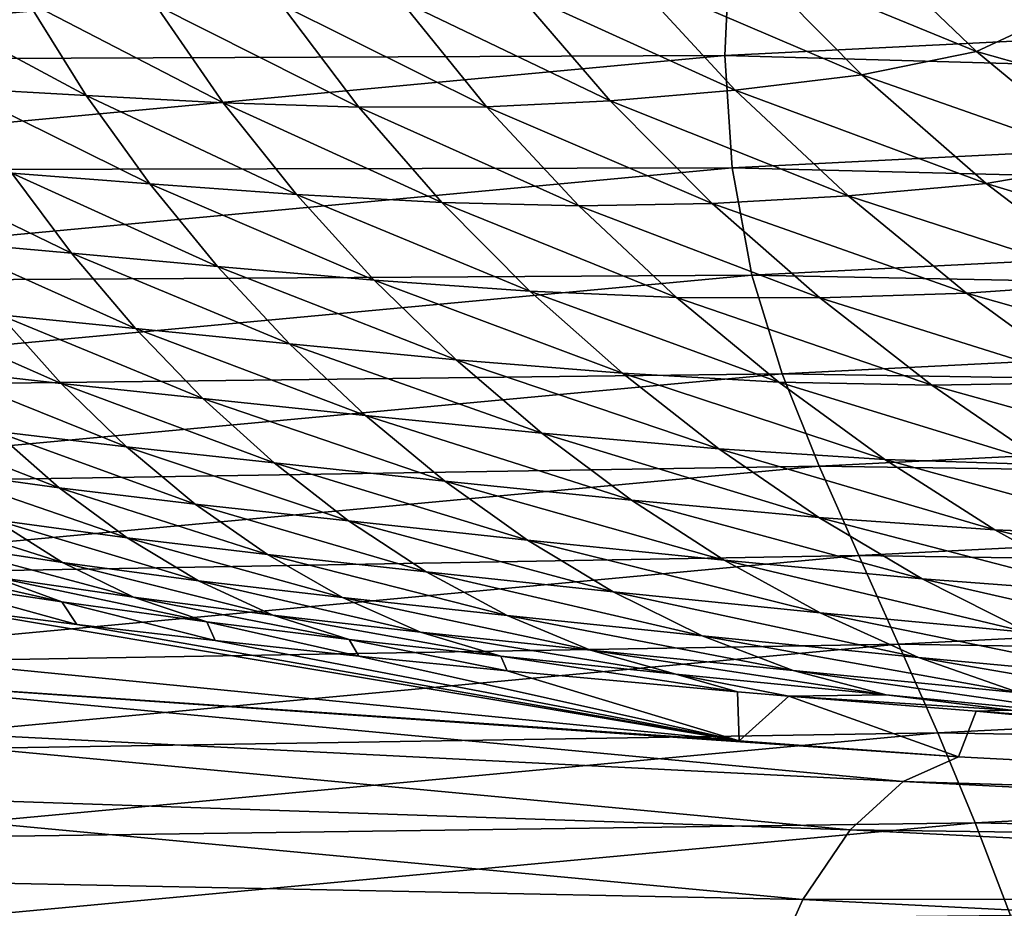
# Model space of a CAD drawing. Units: millimetres. Extents: x -110 to 111, y -283 to 1265.
# Drawn here: x -12 to -9, y -92 to -89 of the extents above; entities that cross this region are included whole.
import ezdxf

# ---------------------------------------------------------------- set-up
doc = ezdxf.new("R2010")
doc.units = ezdxf.units.MM
doc.header["$LTSCALE"] = 21.359881
for name, color, linetype in [('693', 7, 'CONTINUOUS'), ('706', 7, 'CONTINUOUS'), ('708', 7, 'CONTINUOUS')]:
    doc.layers.add(name, color=color, linetype=linetype)

msp = doc.modelspace()

# ---------------------------------------------------------------- linework, layer by layer
at = {"layer": '693', "linetype": 'Continuous'}
for points in [[(-9.4226, -88.9918, 30.931), (-8.6782, -89.2972, 31.4814), (-9.0846, -88.9075, 31.5677), (-9.4226, -88.9918, 30.931)], [(-8.6782, -89.2972, 31.4814), (-8.3721, -89.1552, 32.1389), (-9.0846, -88.9075, 31.5677), (-8.6782, -89.2972, 31.4814)], [(-9.7921, -89.0521, 30.2692), (-9.0463, -89.372, 30.8445), (-9.4226, -88.9918, 30.931), (-9.7921, -89.0521, 30.2692)], [(-9.0463, -89.372, 30.8445), (-8.6782, -89.2972, 31.4814), (-9.4226, -88.9918, 30.931), (-9.0463, -89.372, 30.8445)], [(-10.1597, -89.0997, 29.606), (-9.4522, -89.4209, 30.1761), (-9.7921, -89.0521, 30.2692), (-10.1597, -89.0997, 29.606)], [(-9.4522, -89.4209, 30.1761), (-9.0463, -89.372, 30.8445), (-9.7921, -89.0521, 30.2692), (-9.4522, -89.4209, 30.1761)], [(-10.5272, -89.132, 28.9609), (-9.8533, -89.4559, 29.5046), (-10.1597, -89.0997, 29.606), (-10.5272, -89.132, 28.9609)], [(-9.8533, -89.4559, 29.5046), (-9.4522, -89.4209, 30.1761), (-10.1597, -89.0997, 29.606), (-9.8533, -89.4559, 29.5046)], [(-11.9523, -89.4148, 26.3767), (-11.5346, -89.4385, 26.973), (-12.1157, -89.1262, 26.4866), (-11.9523, -89.4148, 26.3767)], [(-12.1157, -89.1262, 26.4866), (-11.5346, -89.4385, 26.973), (-11.7223, -89.1375, 27.0851), (-12.1157, -89.1262, 26.4866)], [(-11.5346, -89.4385, 26.973), (-11.0948, -89.4615, 27.5927), (-11.7223, -89.1375, 27.0851), (-11.5346, -89.4385, 26.973)], [(-11.7223, -89.1375, 27.0851), (-11.0948, -89.4615, 27.5927), (-11.3121, -89.147, 27.7036), (-11.7223, -89.1375, 27.0851)], [(-11.0948, -89.4615, 27.5927), (-10.6596, -89.476, 28.2229), (-11.3121, -89.147, 27.7036), (-11.0948, -89.4615, 27.5927)], [(-11.3121, -89.147, 27.7036), (-10.6596, -89.476, 28.2229), (-10.9077, -89.1473, 28.3312), (-11.3121, -89.147, 27.7036)], [(-10.9077, -89.1473, 28.3312), (-10.2505, -89.4747, 28.8547), (-10.5272, -89.132, 28.9609), (-10.9077, -89.1473, 28.3312)], [(-10.6596, -89.476, 28.2229), (-10.2505, -89.4747, 28.8547), (-10.9077, -89.1473, 28.3312), (-10.6596, -89.476, 28.2229)], [(-10.2505, -89.4747, 28.8547), (-9.8533, -89.4559, 29.5046), (-10.5272, -89.132, 28.9609), (-10.2505, -89.4747, 28.8547)], [(-8.6782, -89.2972, 31.4814), (-7.9214, -89.5114, 32.0356), (-8.3721, -89.1552, 32.1389), (-8.6782, -89.2972, 31.4814)], [(-9.0463, -89.372, 30.8445), (-8.2479, -89.6525, 31.3721), (-8.6782, -89.2972, 31.4814), (-9.0463, -89.372, 30.8445)], [(-8.2479, -89.6525, 31.3721), (-7.9214, -89.5114, 32.0356), (-8.6782, -89.2972, 31.4814), (-8.2479, -89.6525, 31.3721)], [(-9.4522, -89.4209, 30.1761), (-8.6473, -89.7203, 30.7362), (-9.0463, -89.372, 30.8445), (-9.4522, -89.4209, 30.1761)], [(-8.6473, -89.7203, 30.7362), (-8.2479, -89.6525, 31.3721), (-9.0463, -89.372, 30.8445), (-8.6473, -89.7203, 30.7362)], [(-11.7738, -89.6875, 26.2544), (-11.331, -89.7215, 26.8473), (-11.9523, -89.4148, 26.3767), (-11.7738, -89.6875, 26.2544)], [(-11.9523, -89.4148, 26.3767), (-11.331, -89.7215, 26.8473), (-11.5346, -89.4385, 26.973), (-11.9523, -89.4148, 26.3767)], [(-9.8533, -89.4559, 29.5046), (-9.0904, -89.7602, 30.0631), (-9.4522, -89.4209, 30.1761), (-9.8533, -89.4559, 29.5046)], [(-9.0904, -89.7602, 30.0631), (-8.6473, -89.7203, 30.7362), (-9.4522, -89.4209, 30.1761), (-9.0904, -89.7602, 30.0631)], [(-11.331, -89.7215, 26.8473), (-10.8604, -89.7558, 27.4672), (-11.5346, -89.4385, 26.973), (-11.331, -89.7215, 26.8473)], [(-11.5346, -89.4385, 26.973), (-10.8604, -89.7558, 27.4672), (-11.0948, -89.4615, 27.5927), (-11.5346, -89.4385, 26.973)], [(-10.8604, -89.7558, 27.4672), (-10.3932, -89.7819, 28.0988), (-11.0948, -89.4615, 27.5927), (-10.8604, -89.7558, 27.4672)], [(-11.0948, -89.4615, 27.5927), (-10.3932, -89.7819, 28.0988), (-10.6596, -89.476, 28.2229), (-11.0948, -89.4615, 27.5927)], [(-10.2505, -89.4747, 28.8547), (-9.526, -89.7849, 29.3853), (-9.8533, -89.4559, 29.5046), (-10.2505, -89.4747, 28.8547)], [(-9.526, -89.7849, 29.3853), (-9.0904, -89.7602, 30.0631), (-9.8533, -89.4559, 29.5046), (-9.526, -89.7849, 29.3853)], [(-10.6596, -89.476, 28.2229), (-9.954, -89.7924, 28.7317), (-10.2505, -89.4747, 28.8547), (-10.6596, -89.476, 28.2229)], [(-10.3932, -89.7819, 28.0988), (-9.954, -89.7924, 28.7317), (-10.6596, -89.476, 28.2229), (-10.3932, -89.7819, 28.0988)], [(-9.954, -89.7924, 28.7317), (-9.526, -89.7849, 29.3853), (-10.2505, -89.4747, 28.8547), (-9.954, -89.7924, 28.7317)], [(-8.6473, -89.7203, 30.7362), (-7.799, -89.9765, 31.2437), (-8.2479, -89.6525, 31.3721), (-8.6473, -89.7203, 30.7362)], [(-11.9996, -89.9071, 25.5678), (-11.5817, -89.9445, 26.1208), (-12.1735, -89.6574, 25.693), (-11.9996, -89.9071, 25.5678)], [(-12.1735, -89.6574, 25.693), (-11.5817, -89.9445, 26.1208), (-11.7738, -89.6875, 26.2544), (-12.1735, -89.6574, 25.693)], [(-11.5817, -89.9445, 26.1208), (-11.1131, -89.987, 26.7096), (-11.7738, -89.6875, 26.2544), (-11.5817, -89.9445, 26.1208)], [(-11.7738, -89.6875, 26.2544), (-11.1131, -89.987, 26.7096), (-11.331, -89.7215, 26.8473), (-11.7738, -89.6875, 26.2544)], [(-11.1131, -89.987, 26.7096), (-10.6109, -90.0305, 27.3289), (-11.331, -89.7215, 26.8473), (-11.1131, -89.987, 26.7096)], [(-11.331, -89.7215, 26.8473), (-10.6109, -90.0305, 27.3289), (-10.8604, -89.7558, 27.4672), (-11.331, -89.7215, 26.8473)], [(-9.0904, -89.7602, 30.0631), (-8.2303, -90.0393, 30.609), (-8.6473, -89.7203, 30.7362), (-9.0904, -89.7602, 30.0631)], [(-8.2303, -90.0393, 30.609), (-7.799, -89.9765, 31.2437), (-8.6473, -89.7203, 30.7362), (-8.2303, -90.0393, 30.609)], [(-10.6109, -90.0305, 27.3289), (-10.1108, -90.0662, 27.9613), (-10.8604, -89.7558, 27.4672), (-10.6109, -90.0305, 27.3289)], [(-10.8604, -89.7558, 27.4672), (-10.1108, -90.0662, 27.9613), (-10.3932, -89.7819, 28.0988), (-10.8604, -89.7558, 27.4672)], [(-10.1108, -90.0662, 27.9613), (-9.6407, -90.0864, 28.5946), (-10.3932, -89.7819, 28.0988), (-10.1108, -90.0662, 27.9613)], [(-10.3932, -89.7819, 28.0988), (-9.6407, -90.0864, 28.5946), (-9.954, -89.7924, 28.7317), (-10.3932, -89.7819, 28.0988)], [(-9.526, -89.7849, 29.3853), (-8.7107, -90.0722, 29.9334), (-9.0904, -89.7602, 30.0631), (-9.526, -89.7849, 29.3853)], [(-8.7107, -90.0722, 29.9334), (-8.2303, -90.0393, 30.609), (-9.0904, -89.7602, 30.0631), (-8.7107, -90.0722, 29.9334)], [(-9.954, -89.7924, 28.7317), (-9.1811, -90.0882, 29.2508), (-9.526, -89.7849, 29.3853), (-9.954, -89.7924, 28.7317)], [(-9.6407, -90.0864, 28.5946), (-9.1811, -90.0882, 29.2508), (-9.954, -89.7924, 28.7317), (-9.6407, -90.0864, 28.5946)], [(-9.1811, -90.0882, 29.2508), (-8.7107, -90.0722, 29.9334), (-9.526, -89.7849, 29.3853), (-9.1811, -90.0882, 29.2508)], [(-11.8133, -90.1427, 25.4329), (-11.3769, -90.1862, 25.9769), (-11.9996, -89.9071, 25.5678), (-11.8133, -90.1427, 25.4329)], [(-11.9996, -89.9071, 25.5678), (-11.3769, -90.1862, 25.9769), (-11.5817, -89.9445, 26.1208), (-11.9996, -89.9071, 25.5678)], [(-11.3769, -90.1862, 25.9769), (-10.8821, -90.2353, 26.5611), (-11.5817, -89.9445, 26.1208), (-11.3769, -90.1862, 25.9769)], [(-11.5817, -89.9445, 26.1208), (-10.8821, -90.2353, 26.5611), (-11.1131, -89.987, 26.7096), (-11.5817, -89.9445, 26.1208)], [(-10.8821, -90.2353, 26.5611), (-10.3479, -90.2862, 27.1794), (-11.1131, -89.987, 26.7096), (-10.8821, -90.2353, 26.5611)], [(-11.1131, -89.987, 26.7096), (-10.3479, -90.2862, 27.1794), (-10.6109, -90.0305, 27.3289), (-11.1131, -89.987, 26.7096)], [(-10.3479, -90.2862, 27.1794), (-9.8144, -90.3298, 27.8122), (-10.6109, -90.0305, 27.3289), (-10.3479, -90.2862, 27.1794)], [(-10.6109, -90.0305, 27.3289), (-9.8144, -90.3298, 27.8122), (-10.1108, -90.0662, 27.9613), (-10.6109, -90.0305, 27.3289)], [(-9.8144, -90.3298, 27.8122), (-9.3128, -90.3579, 28.4458), (-10.1108, -90.0662, 27.9613), (-9.8144, -90.3298, 27.8122)], [(-10.1108, -90.0662, 27.9613), (-9.3128, -90.3579, 28.4458), (-9.6407, -90.0864, 28.5946), (-10.1108, -90.0662, 27.9613)], [(-8.7107, -90.0722, 29.9334), (-7.7994, -90.3317, 30.4659), (-8.2303, -90.0393, 30.609), (-8.7107, -90.0722, 29.9334)], [(-9.3128, -90.3579, 28.4458), (-8.8214, -90.3677, 29.1037), (-9.6407, -90.0864, 28.5946), (-9.3128, -90.3579, 28.4458)], [(-9.6407, -90.0864, 28.5946), (-8.8214, -90.3677, 29.1037), (-9.1811, -90.0882, 29.2508), (-9.6407, -90.0864, 28.5946)], [(-9.1811, -90.0882, 29.2508), (-8.3166, -90.359, 29.7894), (-8.7107, -90.0722, 29.9334), (-9.1811, -90.0882, 29.2508)], [(-8.8214, -90.3677, 29.1037), (-8.3166, -90.359, 29.7894), (-9.1811, -90.0882, 29.2508), (-8.8214, -90.3677, 29.1037)], [(-8.3166, -90.359, 29.7894), (-7.7994, -90.3317, 30.4659), (-8.7107, -90.0722, 29.9334), (-8.3166, -90.359, 29.7894)], [(-12.0248, -90.3162, 24.7778), (-11.6151, -90.363, 25.2888), (-12.2094, -90.1002, 24.9102), (-12.0248, -90.3162, 24.7778)], [(-12.2094, -90.1002, 24.9102), (-11.6151, -90.363, 25.2888), (-11.8133, -90.1427, 25.4329), (-12.2094, -90.1002, 24.9102)], [(-11.6151, -90.363, 25.2888), (-11.1602, -90.4111, 25.8234), (-11.8133, -90.1427, 25.4329), (-11.6151, -90.363, 25.2888)], [(-11.8133, -90.1427, 25.4329), (-11.1602, -90.4111, 25.8234), (-11.3769, -90.1862, 25.9769), (-11.8133, -90.1427, 25.4329)], [(-11.1602, -90.4111, 25.8234), (-10.639, -90.4655, 26.4025), (-11.3769, -90.1862, 25.9769), (-11.1602, -90.4111, 25.8234)], [(-11.3769, -90.1862, 25.9769), (-10.639, -90.4655, 26.4025), (-10.8821, -90.2353, 26.5611), (-11.3769, -90.1862, 25.9769)], [(-10.639, -90.4655, 26.4025), (-10.0725, -90.5222, 27.0197), (-10.8821, -90.2353, 26.5611), (-10.639, -90.4655, 26.4025)], [(-10.8821, -90.2353, 26.5611), (-10.0725, -90.5222, 27.0197), (-10.3479, -90.2862, 27.1794), (-10.8821, -90.2353, 26.5611)], [(-10.0725, -90.5222, 27.0197), (-9.5052, -90.5722, 27.6528), (-10.3479, -90.2862, 27.1794), (-10.0725, -90.5222, 27.0197)], [(-10.3479, -90.2862, 27.1794), (-9.5052, -90.5722, 27.6528), (-9.8144, -90.3298, 27.8122), (-10.3479, -90.2862, 27.1794)], [(-11.8287, -90.5158, 24.6369), (-11.4055, -90.5658, 25.1358), (-12.0248, -90.3162, 24.7778), (-11.8287, -90.5158, 24.6369)], [(-12.0248, -90.3162, 24.7778), (-11.4055, -90.5658, 25.1358), (-11.6151, -90.363, 25.2888), (-12.0248, -90.3162, 24.7778)], [(-9.5052, -90.5722, 27.6528), (-8.9719, -90.6069, 28.2866), (-9.8144, -90.3298, 27.8122), (-9.5052, -90.5722, 27.6528)], [(-9.8144, -90.3298, 27.8122), (-8.9719, -90.6069, 28.2866), (-9.3128, -90.3579, 28.4458), (-9.8144, -90.3298, 27.8122)], [(-11.4055, -90.5658, 25.1358), (-10.932, -90.6174, 25.6607), (-11.6151, -90.363, 25.2888), (-11.4055, -90.5658, 25.1358)], [(-11.6151, -90.363, 25.2888), (-10.932, -90.6174, 25.6607), (-11.1602, -90.4111, 25.8234), (-11.6151, -90.363, 25.2888)], [(-8.9719, -90.6069, 28.2866), (-8.4488, -90.6235, 28.9455), (-9.3128, -90.3579, 28.4458), (-8.9719, -90.6069, 28.2866)], [(-9.3128, -90.3579, 28.4458), (-8.4488, -90.6235, 28.9455), (-8.8214, -90.3677, 29.1037), (-9.3128, -90.3579, 28.4458)], [(-8.8214, -90.3677, 29.1037), (-7.9101, -90.621, 29.6328), (-8.3166, -90.359, 29.7894), (-8.8214, -90.3677, 29.1037)], [(-8.4488, -90.6235, 28.9455), (-7.9101, -90.621, 29.6328), (-8.8214, -90.3677, 29.1037), (-8.4488, -90.6235, 28.9455)], [(-10.932, -90.6174, 25.6607), (-10.3844, -90.6759, 26.2346), (-11.1602, -90.4111, 25.8234), (-10.932, -90.6174, 25.6607)], [(-11.1602, -90.4111, 25.8234), (-10.3844, -90.6759, 26.2346), (-10.639, -90.4655, 26.4025), (-11.1602, -90.4111, 25.8234)], [(-12.0346, -90.6403, 24.0006), (-11.6214, -90.697, 24.4878), (-12.2301, -90.4613, 24.1376), (-12.0346, -90.6403, 24.0006)], [(-12.2301, -90.4613, 24.1376), (-11.6214, -90.697, 24.4878), (-11.8287, -90.5158, 24.6369), (-12.2301, -90.4613, 24.1376)], [(-10.3844, -90.6759, 26.2346), (-9.7855, -90.7372, 26.8504), (-10.639, -90.4655, 26.4025), (-10.3844, -90.6759, 26.2346)], [(-10.639, -90.4655, 26.4025), (-9.7855, -90.7372, 26.8504), (-10.0725, -90.5222, 27.0197), (-10.639, -90.4655, 26.4025)], [(-11.6214, -90.697, 24.4878), (-11.1848, -90.7493, 24.9744), (-11.8287, -90.5158, 24.6369), (-11.6214, -90.697, 24.4878)], [(-11.8287, -90.5158, 24.6369), (-11.1848, -90.7493, 24.9744), (-11.4055, -90.5658, 25.1358), (-11.8287, -90.5158, 24.6369)], [(-9.7855, -90.7372, 26.8504), (-9.1843, -90.7922, 27.484), (-10.0725, -90.5222, 27.0197), (-9.7855, -90.7372, 26.8504)], [(-10.0725, -90.5222, 27.0197), (-9.1843, -90.7922, 27.484), (-9.5052, -90.5722, 27.6528), (-10.0725, -90.5222, 27.0197)], [(-11.1848, -90.7493, 24.9744), (-10.6929, -90.8034, 25.4894), (-11.4055, -90.5658, 25.1358), (-11.1848, -90.7493, 24.9744)], [(-11.4055, -90.5658, 25.1358), (-10.6929, -90.8034, 25.4894), (-10.932, -90.6174, 25.6607), (-11.4055, -90.5658, 25.1358)], [(-9.1843, -90.7922, 27.484), (-8.6191, -90.8326, 28.118), (-9.5052, -90.5722, 27.6528), (-9.1843, -90.7922, 27.484)], [(-9.5052, -90.5722, 27.6528), (-8.6191, -90.8326, 28.118), (-8.9719, -90.6069, 28.2866), (-9.5052, -90.5722, 27.6528)], [(-10.6929, -90.8034, 25.4894), (-10.119, -90.8648, 26.058), (-10.932, -90.6174, 25.6607), (-10.6929, -90.8034, 25.4894)], [(-10.932, -90.6174, 25.6607), (-10.119, -90.8648, 26.058), (-10.3844, -90.6759, 26.2346), (-10.932, -90.6174, 25.6607)], [(-8.6191, -90.8326, 28.118), (-8.0646, -90.8552, 28.7774), (-8.9719, -90.6069, 28.2866), (-8.6191, -90.8326, 28.118)], [(-8.9719, -90.6069, 28.2866), (-8.0646, -90.8552, 28.7774), (-8.4488, -90.6235, 28.9455), (-8.9719, -90.6069, 28.2866)], [(-11.8279, -90.7997, 23.8558), (-11.4032, -90.8576, 24.3308), (-12.0346, -90.6403, 24.0006), (-11.8279, -90.7997, 23.8558)], [(-12.0346, -90.6403, 24.0006), (-11.4032, -90.8576, 24.3308), (-11.6214, -90.697, 24.4878), (-12.0346, -90.6403, 24.0006)], [(-11.4032, -90.8576, 24.3308), (-10.9534, -90.9113, 24.805), (-11.6214, -90.697, 24.4878), (-11.4032, -90.8576, 24.3308)], [(-11.6214, -90.697, 24.4878), (-10.9534, -90.9113, 24.805), (-11.1848, -90.7493, 24.9744), (-11.6214, -90.697, 24.4878)], [(-10.119, -90.8648, 26.058), (-9.4878, -90.9297, 26.6725), (-10.3844, -90.6759, 26.2346), (-10.119, -90.8648, 26.058)], [(-10.3844, -90.6759, 26.2346), (-9.4878, -90.9297, 26.6725), (-9.7855, -90.7372, 26.8504), (-10.3844, -90.6759, 26.2346)], [(-12.0516, -90.8698, 23.212), (-11.6103, -90.937, 23.7035), (-12.2567, -90.7325, 23.3544), (-12.0516, -90.8698, 23.212)], [(-12.2567, -90.7325, 23.3544), (-11.6103, -90.937, 23.7035), (-11.8279, -90.7997, 23.8558), (-12.2567, -90.7325, 23.3544)], [(-10.9534, -90.9113, 24.805), (-10.4434, -90.9672, 25.31), (-11.1848, -90.7493, 24.9744), (-10.9534, -90.9113, 24.805)], [(-11.1848, -90.7493, 24.9744), (-10.4434, -90.9672, 25.31), (-10.6929, -90.8034, 25.4894), (-11.1848, -90.7493, 24.9744)], [(-9.4878, -90.9297, 26.6725), (-8.8526, -90.9889, 27.3067), (-9.7855, -90.7372, 26.8504), (-9.4878, -90.9297, 26.6725)], [(-9.7855, -90.7372, 26.8504), (-8.8526, -90.9889, 27.3067), (-9.1843, -90.7922, 27.484), (-9.7855, -90.7372, 26.8504)], [(-8.8526, -90.9889, 27.3067), (-8.2555, -91.0343, 27.9412), (-9.1843, -90.7922, 27.484), (-8.8526, -90.9889, 27.3067)], [(-9.1843, -90.7922, 27.484), (-8.2555, -91.0343, 27.9412), (-8.6191, -90.8326, 28.118), (-9.1843, -90.7922, 27.484)], [(-11.6103, -90.937, 23.7035), (-11.1744, -90.9953, 24.1662), (-11.8279, -90.7997, 23.8558), (-11.6103, -90.937, 23.7035)], [(-11.8279, -90.7997, 23.8558), (-11.1744, -90.9953, 24.1662), (-11.4032, -90.8576, 24.3308), (-11.8279, -90.7997, 23.8558)], [(-10.4434, -90.9672, 25.31), (-9.8436, -91.0308, 25.8733), (-10.6929, -90.8034, 25.4894), (-10.4434, -90.9672, 25.31)], [(-10.6929, -90.8034, 25.4894), (-9.8436, -91.0308, 25.8733), (-10.119, -90.8648, 26.058), (-10.6929, -90.8034, 25.4894)], [(-8.2555, -91.0343, 27.9412), (-7.67, -91.0625, 28.6006), (-8.6191, -90.8326, 28.118), (-8.2555, -91.0343, 27.9412)], [(-8.6191, -90.8326, 28.118), (-7.67, -91.0625, 28.6006), (-8.0646, -90.8552, 28.7774), (-8.6191, -90.8326, 28.118)], [(-11.8365, -90.9817, 23.0631), (-11.383, -91.0479, 23.5446), (-12.0516, -90.8698, 23.212), (-11.8365, -90.9817, 23.0631)], [(-12.0516, -90.8698, 23.212), (-11.383, -91.0479, 23.5446), (-11.6103, -90.937, 23.7035), (-12.0516, -90.8698, 23.212)], [(-11.1744, -90.9953, 24.1662), (-10.7119, -91.0498, 24.6281), (-11.4032, -90.8576, 24.3308), (-11.1744, -90.9953, 24.1662)], [(-11.4032, -90.8576, 24.3308), (-10.7119, -91.0498, 24.6281), (-10.9534, -90.9113, 24.805), (-11.4032, -90.8576, 24.3308)], [(-9.8436, -91.0308, 25.8733), (-9.1802, -91.0984, 26.4868), (-10.119, -90.8648, 26.058), (-9.8436, -91.0308, 25.8733)], [(-10.119, -90.8648, 26.058), (-9.1802, -91.0984, 26.4868), (-9.4878, -90.9297, 26.6725), (-10.119, -90.8648, 26.058)], [(-12.0853, -90.9927, 22.4057), (-11.6128, -91.0634, 22.9088), (-12.296, -90.9078, 22.5522), (-12.0853, -90.9927, 22.4057)], [(-12.296, -90.9078, 22.5522), (-11.6128, -91.0634, 22.9088), (-11.8365, -90.9817, 23.0631), (-12.296, -90.9078, 22.5522)], [(-10.7119, -91.0498, 24.6281), (-10.1842, -91.1068, 25.1231), (-10.9534, -90.9113, 24.805), (-10.7119, -91.0498, 24.6281)], [(-10.9534, -90.9113, 24.805), (-10.1842, -91.1068, 25.1231), (-10.4434, -90.9672, 25.31), (-10.9534, -90.9113, 24.805)], [(-11.383, -91.0479, 23.5446), (-10.9363, -91.1057, 23.9951), (-11.6103, -90.937, 23.7035), (-11.383, -91.0479, 23.5446)], [(-11.6103, -90.937, 23.7035), (-10.9363, -91.1057, 23.9951), (-11.1744, -90.9953, 24.1662), (-11.6103, -90.937, 23.7035)], [(-9.1802, -91.0984, 26.4868), (-8.5112, -91.1612, 27.1218), (-9.4878, -90.9297, 26.6725), (-9.1802, -91.0984, 26.4868)], [(-9.4878, -90.9297, 26.6725), (-8.5112, -91.1612, 27.1218), (-8.8526, -90.9889, 27.3067), (-9.4878, -90.9297, 26.6725)], [(-11.6128, -91.0634, 22.9088), (-11.1475, -91.1272, 23.3805), (-11.8365, -90.9817, 23.0631), (-11.6128, -91.0634, 22.9088)], [(-11.8365, -90.9817, 23.0631), (-11.1475, -91.1272, 23.3805), (-11.383, -91.0479, 23.5446), (-11.8365, -90.9817, 23.0631)], [(-10.1842, -91.1068, 25.1231), (-9.5588, -91.1719, 25.6814), (-10.4434, -90.9672, 25.31), (-10.1842, -91.1068, 25.1231)], [(-10.4434, -90.9672, 25.31), (-9.5588, -91.1719, 25.6814), (-9.8436, -91.0308, 25.8733), (-10.4434, -90.9672, 25.31)], [(-11.6128, -91.0634, 22.9088), (-12.0853, -90.9927, 22.4057), (-11.5642, -91.1356, 22.7255), (-11.6128, -91.0634, 22.9088)], [(-11.5642, -91.1356, 22.7255), (-12.0853, -90.9927, 22.4057), (-11.9915, -91.0818, 22.2875), (-11.5642, -91.1356, 22.7255)], [(-10.9363, -91.1057, 23.9951), (-10.4616, -91.1603, 24.4447), (-11.1744, -90.9953, 24.1662), (-10.9363, -91.1057, 23.9951)], [(-11.1744, -90.9953, 24.1662), (-10.4616, -91.1603, 24.4447), (-10.7119, -91.0498, 24.6281), (-11.1744, -90.9953, 24.1662)], [(-8.5112, -91.1612, 27.1218), (-7.8824, -91.2111, 27.7571), (-8.8526, -90.9889, 27.3067), (-8.5112, -91.1612, 27.1218)], [(-8.8526, -90.9889, 27.3067), (-7.8824, -91.2111, 27.7571), (-8.2555, -91.0343, 27.9412), (-8.8526, -90.9889, 27.3067)], [(-9.5588, -91.1719, 25.6814), (-8.8637, -91.2416, 26.2939), (-9.8436, -91.0308, 25.8733), (-9.5588, -91.1719, 25.6814)], [(-9.8436, -91.0308, 25.8733), (-8.8637, -91.2416, 26.2939), (-9.1802, -91.0984, 26.4868), (-9.8436, -91.0308, 25.8733)], [(-11.1475, -91.1272, 23.3805), (-11.6128, -91.0634, 22.9088), (-11.1206, -91.1873, 23.1471), (-11.1475, -91.1272, 23.3805)], [(-11.1206, -91.1873, 23.1471), (-11.6128, -91.0634, 22.9088), (-11.5642, -91.1356, 22.7255), (-11.1206, -91.1873, 23.1471)], [(-11.1475, -91.1272, 23.3805), (-10.6905, -91.1837, 23.8189), (-11.383, -91.0479, 23.5446), (-11.1475, -91.1272, 23.3805)], [(-11.383, -91.0479, 23.5446), (-10.6905, -91.1837, 23.8189), (-10.9363, -91.1057, 23.9951), (-11.383, -91.0479, 23.5446)], [(-10.4616, -91.1603, 24.4447), (-9.9167, -91.2179, 24.93), (-10.7119, -91.0498, 24.6281), (-10.4616, -91.1603, 24.4447)], [(-10.7119, -91.0498, 24.6281), (-9.9167, -91.2179, 24.93), (-10.1842, -91.1068, 25.1231), (-10.7119, -91.0498, 24.6281)], [(-10.6905, -91.1837, 23.8189), (-10.204, -91.2377, 24.2563), (-10.9363, -91.1057, 23.9951), (-10.6905, -91.1837, 23.8189)], [(-10.9363, -91.1057, 23.9951), (-10.204, -91.2377, 24.2563), (-10.4616, -91.1603, 24.4447), (-10.9363, -91.1057, 23.9951)], [(-9.9167, -91.2179, 24.93), (-9.2662, -91.284, 25.4832), (-10.1842, -91.1068, 25.1231), (-9.9167, -91.2179, 24.93)], [(-10.1842, -91.1068, 25.1231), (-9.2662, -91.284, 25.4832), (-9.5588, -91.1719, 25.6814), (-10.1842, -91.1068, 25.1231)], [(-8.8637, -91.2416, 26.2939), (-8.1612, -91.3076, 26.9303), (-9.1802, -91.0984, 26.4868), (-8.8637, -91.2416, 26.2939)], [(-9.1802, -91.0984, 26.4868), (-8.1612, -91.3076, 26.9303), (-8.5112, -91.1612, 27.1218), (-9.1802, -91.0984, 26.4868)], [(-10.6905, -91.1837, 23.8189), (-11.1475, -91.1272, 23.3805), (-10.6597, -91.2372, 23.5533), (-10.6905, -91.1837, 23.8189)], [(-10.6597, -91.2372, 23.5533), (-11.1475, -91.1272, 23.3805), (-11.1206, -91.1873, 23.1471), (-10.6597, -91.2372, 23.5533)], [(-10.204, -91.2377, 24.2563), (-9.6425, -91.2954, 24.7319), (-10.4616, -91.1603, 24.4447), (-10.204, -91.2377, 24.2563)], [(-10.4616, -91.1603, 24.4447), (-9.6425, -91.2954, 24.7319), (-9.9167, -91.2179, 24.93), (-10.4616, -91.1603, 24.4447)], [(-9.2662, -91.284, 25.4832), (-8.5398, -91.3555, 26.0952), (-9.5588, -91.1719, 25.6814), (-9.2662, -91.284, 25.4832)], [(-9.5588, -91.1719, 25.6814), (-8.5398, -91.3555, 26.0952), (-8.8637, -91.2416, 26.2939), (-9.5588, -91.1719, 25.6814)], [(-10.204, -91.2377, 24.2563), (-10.6905, -91.1837, 23.8189), (-10.1836, -91.285, 23.9424), (-10.204, -91.2377, 24.2563)], [(-10.1836, -91.285, 23.9424), (-10.6905, -91.1837, 23.8189), (-10.6597, -91.2372, 23.5533), (-10.1836, -91.285, 23.9424)], [(-9.6425, -91.2954, 24.7319), (-8.9675, -91.3621, 25.2803), (-9.9167, -91.2179, 24.93), (-9.6425, -91.2954, 24.7319)], [(-9.9167, -91.2179, 24.93), (-8.9675, -91.3621, 25.2803), (-9.2662, -91.284, 25.4832), (-9.9167, -91.2179, 24.93)], [(-9.6425, -91.2954, 24.7319), (-10.204, -91.2377, 24.2563), (-9.4452, -91.3523, 24.4905), (-9.6425, -91.2954, 24.7319)], [(-9.4452, -91.3523, 24.4905), (-10.204, -91.2377, 24.2563), (-10.1836, -91.285, 23.9424), (-9.4452, -91.3523, 24.4905)], [(-8.5398, -91.3555, 26.0952), (-7.8042, -91.4247, 26.7333), (-8.8637, -91.2416, 26.2939), (-8.5398, -91.3555, 26.0952)], [(-8.8637, -91.2416, 26.2939), (-7.8042, -91.4247, 26.7333), (-8.1612, -91.3076, 26.9303), (-8.8637, -91.2416, 26.2939)], [(-8.9675, -91.3621, 25.2803), (-9.6425, -91.2954, 24.7319), (-9.2806, -91.3662, 24.604), (-8.9675, -91.3621, 25.2803)], [(-9.2806, -91.3662, 24.604), (-9.6425, -91.2954, 24.7319), (-9.4452, -91.3523, 24.4905), (-9.2806, -91.3662, 24.604)], [(-8.9675, -91.3621, 25.2803), (-8.2103, -91.4352, 25.8919), (-9.2662, -91.284, 25.4832), (-8.9675, -91.3621, 25.2803)], [(-9.2662, -91.284, 25.4832), (-8.2103, -91.4352, 25.8919), (-8.5398, -91.3555, 26.0952), (-9.2662, -91.284, 25.4832)], [(-8.5682, -91.4103, 25.1482), (-8.9675, -91.3621, 25.2803), (-9.2806, -91.3662, 24.604), (-8.5682, -91.4103, 25.1482)], [(-8.2103, -91.4352, 25.8919), (-8.9675, -91.3621, 25.2803), (-8.5682, -91.4103, 25.1482), (-8.2103, -91.4352, 25.8919)], [(-8.5682, -91.4103, 25.1482), (-9.2806, -91.3662, 24.604), (-8.6792, -91.4142, 24.9946), (-8.5682, -91.4103, 25.1482)], [(-7.8833, -91.4709, 25.4567), (-8.5682, -91.4103, 25.1482), (-8.6792, -91.4142, 24.9946), (-7.8833, -91.4709, 25.4567)]]:
    msp.add_3dface(points, dxfattribs=at)
at = {"layer": '706', "linetype": 'Continuous'}
for points in [[(-9.4398, -91.5087, 25.7646), (-11.9915, -91.0818, 22.2875), (-12.3542, -91.2224, 23.4323), (-9.4398, -91.5087, 25.7646)], [(-11.5642, -91.1356, 22.7255), (-11.9915, -91.0818, 22.2875), (-9.4398, -91.5087, 25.7646), (-11.5642, -91.1356, 22.7255)], [(-11.1206, -91.1873, 23.1471), (-11.5642, -91.1356, 22.7255), (-9.4398, -91.5087, 25.7646), (-11.1206, -91.1873, 23.1471)], [(-10.6597, -91.2372, 23.5533), (-11.1206, -91.1873, 23.1471), (-9.4398, -91.5087, 25.7646), (-10.6597, -91.2372, 23.5533)], [(-10.1836, -91.285, 23.9424), (-10.6597, -91.2372, 23.5533), (-9.4398, -91.5087, 25.7646), (-10.1836, -91.285, 23.9424)], [(-9.4452, -91.3523, 24.4905), (-10.1836, -91.285, 23.9424), (-9.4398, -91.5087, 25.7646), (-9.4452, -91.3523, 24.4905)], [(-9.2806, -91.3662, 24.604), (-9.4452, -91.3523, 24.4905), (-9.4398, -91.5087, 25.7646), (-9.2806, -91.3662, 24.604)], [(-8.7354, -91.5611, 26.1912), (-9.2806, -91.3662, 24.604), (-9.4398, -91.5087, 25.7646), (-8.7354, -91.5611, 26.1912)], [(-8.6792, -91.4142, 24.9946), (-9.2806, -91.3662, 24.604), (-8.7354, -91.5611, 26.1912), (-8.6792, -91.4142, 24.9946)], [(-4.9208, -91.7602, 27.8129), (-8.6792, -91.4142, 24.9946), (-8.7354, -91.5611, 26.1912), (-4.9208, -91.7602, 27.8129)], [(-7.8833, -91.4709, 25.4567), (-8.6792, -91.4142, 24.9946), (-4.9208, -91.7602, 27.8129), (-7.8833, -91.4709, 25.4567)]]:
    msp.add_3dface(points, dxfattribs=at)
at = {"layer": '708', "linetype": 'Continuous'}
for points in [[(-9.4691, -88.9583, -5.3376), (-9.4861, -89.3105, -5.4108), (-13.418, -89.3258, -2.3439), (-9.4691, -88.9583, -5.3376)], [(-13.3378, -88.9973, -2.2225), (-9.4691, -88.9583, -5.3376), (-13.418, -89.3258, -2.3439), (-13.3378, -88.9973, -2.2225)], [(-9.4691, -88.9583, -5.3376), (-4.8824, -89.0798, -7.2902), (-9.4861, -89.3105, -5.4108), (-9.4691, -88.9583, -5.3376)], [(-4.8824, -89.0798, -7.2902), (-4.8703, -89.4406, -7.2884), (-9.4861, -89.3105, -5.4108), (-4.8824, -89.0798, -7.2902)], [(-9.4861, -89.3105, -5.4108), (-9.4626, -89.6708, -5.4137), (-13.4421, -89.6788, -2.4117), (-9.4861, -89.3105, -5.4108)], [(-13.418, -89.3258, -2.3439), (-9.4861, -89.3105, -5.4108), (-13.4421, -89.6788, -2.4117), (-13.418, -89.3258, -2.3439)], [(-9.4861, -89.3105, -5.4108), (-4.8703, -89.4406, -7.2884), (-9.4626, -89.6708, -5.4137), (-9.4861, -89.3105, -5.4108)], [(-4.8703, -89.4406, -7.2884), (-4.8377, -89.7862, -7.207), (-9.4626, -89.6708, -5.4137), (-4.8703, -89.4406, -7.2884)], [(-13.4421, -89.6788, -2.4117), (-9.4626, -89.6708, -5.4137), (-13.4088, -90.0381, -2.4221), (-13.4421, -89.6788, -2.4117)], [(-9.4626, -89.6708, -5.4137), (-9.3992, -90.0149, -5.3448), (-13.4088, -90.0381, -2.4221), (-9.4626, -89.6708, -5.4137)], [(-9.4626, -89.6708, -5.4137), (-4.8377, -89.7862, -7.207), (-9.3992, -90.0149, -5.3448), (-9.4626, -89.6708, -5.4137)], [(-4.8377, -89.7862, -7.207), (-4.7876, -90.1048, -7.0556), (-9.3992, -90.0149, -5.3448), (-4.8377, -89.7862, -7.207)], [(-13.4088, -90.0381, -2.4221), (-9.3992, -90.0149, -5.3448), (-13.319, -90.3797, -2.3732), (-13.4088, -90.0381, -2.4221)], [(-9.3992, -90.0149, -5.3448), (-9.3018, -90.3311, -5.2127), (-13.319, -90.3797, -2.3732), (-9.3992, -90.0149, -5.3448)], [(-9.3992, -90.0149, -5.3448), (-4.7876, -90.1048, -7.0556), (-9.3018, -90.3311, -5.2127), (-9.3992, -90.0149, -5.3448)], [(-4.7876, -90.1048, -7.0556), (-4.7264, -90.4044, -6.8601), (-9.3018, -90.3311, -5.2127), (-4.7876, -90.1048, -7.0556)], [(-13.319, -90.3797, -2.3732), (-9.3018, -90.3311, -5.2127), (-13.181, -90.6922, -2.2719), (-13.319, -90.3797, -2.3732)], [(-9.3018, -90.3311, -5.2127), (-9.1831, -90.6278, -5.0407), (-13.181, -90.6922, -2.2719), (-9.3018, -90.3311, -5.2127)], [(-9.3018, -90.3311, -5.2127), (-4.7264, -90.4044, -6.8601), (-9.1831, -90.6278, -5.0407), (-9.3018, -90.3311, -5.2127)], [(-4.7264, -90.4044, -6.8601), (-4.661, -90.6946, -6.647), (-9.1831, -90.6278, -5.0407), (-4.7264, -90.4044, -6.8601)], [(-13.181, -90.6922, -2.2719), (-9.1831, -90.6278, -5.0407), (-13.0126, -90.9843, -2.1375), (-13.181, -90.6922, -2.2719)], [(-9.1831, -90.6278, -5.0407), (-9.0559, -90.9149, -4.8528), (-13.0126, -90.9843, -2.1375), (-9.1831, -90.6278, -5.0407)], [(-9.1831, -90.6278, -5.0407), (-4.661, -90.6946, -6.647), (-9.0559, -90.9149, -4.8528), (-9.1831, -90.6278, -5.0407)], [(-4.661, -90.6946, -6.647), (-4.5952, -90.9817, -6.4322), (-9.0559, -90.9149, -4.8528), (-4.661, -90.6946, -6.647)], [(-13.0126, -90.9843, -2.1375), (-9.0559, -90.9149, -4.8528), (-12.8324, -91.2664, -1.9898), (-13.0126, -90.9843, -2.1375)], [(-9.0559, -90.9149, -4.8528), (-8.928, -91.1989, -4.6633), (-12.8324, -91.2664, -1.9898), (-9.0559, -90.9149, -4.8528)], [(-9.0559, -90.9149, -4.8528), (-4.5952, -90.9817, -6.4322), (-8.928, -91.1989, -4.6633), (-9.0559, -90.9149, -4.8528)], [(-4.5952, -90.9817, -6.4322), (-4.5305, -91.2695, -6.2219), (-8.928, -91.1989, -4.6633), (-4.5952, -90.9817, -6.4322)], [(-12.8324, -91.2664, -1.9898), (-8.928, -91.1989, -4.6633), (-12.6512, -91.5455, -1.8407), (-12.8324, -91.2664, -1.9898)], [(-8.928, -91.1989, -4.6633), (-8.8025, -91.4836, -4.478), (-12.6512, -91.5455, -1.8407), (-8.928, -91.1989, -4.6633)], [(-8.928, -91.1989, -4.6633), (-4.5305, -91.2695, -6.2219), (-8.8025, -91.4836, -4.478), (-8.928, -91.1989, -4.6633)], [(-9.4398, -91.5087, 25.7646), (-12.3542, -91.2224, 23.4323), (-12.6069, -91.2937, 23.6779), (-9.4398, -91.5087, 25.7646)], [(-12.6069, -91.2937, 23.6779), (-12.8473, -91.4421, 23.9016), (-8.9139, -91.6393, 26.4929), (-12.6069, -91.2937, 23.6779)], [(-8.7354, -91.5611, 26.1912), (-9.4398, -91.5087, 25.7646), (-12.6069, -91.2937, 23.6779), (-8.7354, -91.5611, 26.1912)], [(-8.7354, -91.5611, 26.1912), (-12.6069, -91.2937, 23.6779), (-8.9139, -91.6393, 26.4929), (-8.7354, -91.5611, 26.1912)], [(-4.5305, -91.2695, -6.2219), (-4.4685, -91.5615, -6.0222), (-8.8025, -91.4836, -4.478), (-4.5305, -91.2695, -6.2219)], [(-12.8473, -91.4421, 23.9016), (-13.0618, -91.6603, 24.0908), (-9.0838, -91.7944, 26.7702), (-12.8473, -91.4421, 23.9016)], [(-8.9139, -91.6393, 26.4929), (-12.8473, -91.4421, 23.9016), (-9.0838, -91.7944, 26.7702), (-8.9139, -91.6393, 26.4929)], [(-12.6512, -91.5455, -1.8407), (-8.8025, -91.4836, -4.478), (-12.4733, -91.8253, -1.6951), (-12.6512, -91.5455, -1.8407)], [(-8.8025, -91.4836, -4.478), (-8.682, -91.7727, -4.3021), (-12.4733, -91.8253, -1.6951), (-8.8025, -91.4836, -4.478)], [(-8.8025, -91.4836, -4.478), (-4.4685, -91.5615, -6.0222), (-8.682, -91.7727, -4.3021), (-8.8025, -91.4836, -4.478)], [(-4.9208, -91.7602, 27.8129), (-8.7354, -91.5611, 26.1912), (-8.9139, -91.6393, 26.4929), (-4.9208, -91.7602, 27.8129)], [(-4.4685, -91.5615, -6.0222), (-4.4106, -91.8612, -5.8389), (-8.682, -91.7727, -4.3021), (-4.4685, -91.5615, -6.0222)], [(-8.9139, -91.6393, 26.4929), (-9.0838, -91.7944, 26.7702), (-4.6122, -91.8565, 28.2621), (-8.9139, -91.6393, 26.4929)], [(-4.5197, -91.7739, 27.9246), (-4.9208, -91.7602, 27.8129), (-8.9139, -91.6393, 26.4929), (-4.5197, -91.7739, 27.9246)], [(-4.5197, -91.7739, 27.9246), (-8.9139, -91.6393, 26.4929), (-4.6122, -91.8565, 28.2621), (-4.5197, -91.7739, 27.9246)], [(-13.0618, -91.6603, 24.0908), (-13.24, -91.9369, 24.2361), (-9.2355, -92.0184, 27.0073), (-13.0618, -91.6603, 24.0908)], [(-9.0838, -91.7944, 26.7702), (-13.0618, -91.6603, 24.0908), (-9.2355, -92.0184, 27.0073), (-9.0838, -91.7944, 26.7702)], [(-12.4733, -91.8253, -1.6951), (-8.682, -91.7727, -4.3021), (-12.3026, -92.1097, -1.5573), (-12.4733, -91.8253, -1.6951)], [(-8.682, -91.7727, -4.3021), (-8.5694, -92.0697, -4.1411), (-12.3026, -92.1097, -1.5573), (-8.682, -91.7727, -4.3021)], [(-8.682, -91.7727, -4.3021), (-4.4106, -91.8612, -5.8389), (-8.5694, -92.0697, -4.1411), (-8.682, -91.7727, -4.3021)], [(-9.0838, -91.7944, 26.7702), (-9.2355, -92.0184, 27.0073), (-4.7001, -92.0157, 28.5732), (-9.0838, -91.7944, 26.7702)], [(-4.6122, -91.8565, 28.2621), (-9.0838, -91.7944, 26.7702), (-4.7001, -92.0157, 28.5732), (-4.6122, -91.8565, 28.2621)], [(-13.24, -91.9369, 24.2361), (-13.3728, -92.2576, 24.3304), (-9.3615, -92.2999, 27.1924), (-13.24, -91.9369, 24.2361)], [(-9.2355, -92.0184, 27.0073), (-13.24, -91.9369, 24.2361), (-9.3615, -92.2999, 27.1924), (-9.2355, -92.0184, 27.0073)], [(-9.2355, -92.0184, 27.0073), (-9.3615, -92.2999, 27.1924), (-4.7786, -92.2434, 28.8403), (-9.2355, -92.0184, 27.0073)], [(-4.7001, -92.0157, 28.5732), (-9.2355, -92.0184, 27.0073), (-4.7786, -92.2434, 28.8403), (-4.7001, -92.0157, 28.5732)]]:
    msp.add_3dface(points, dxfattribs=at)

doc.saveas('drawing.dxf')
